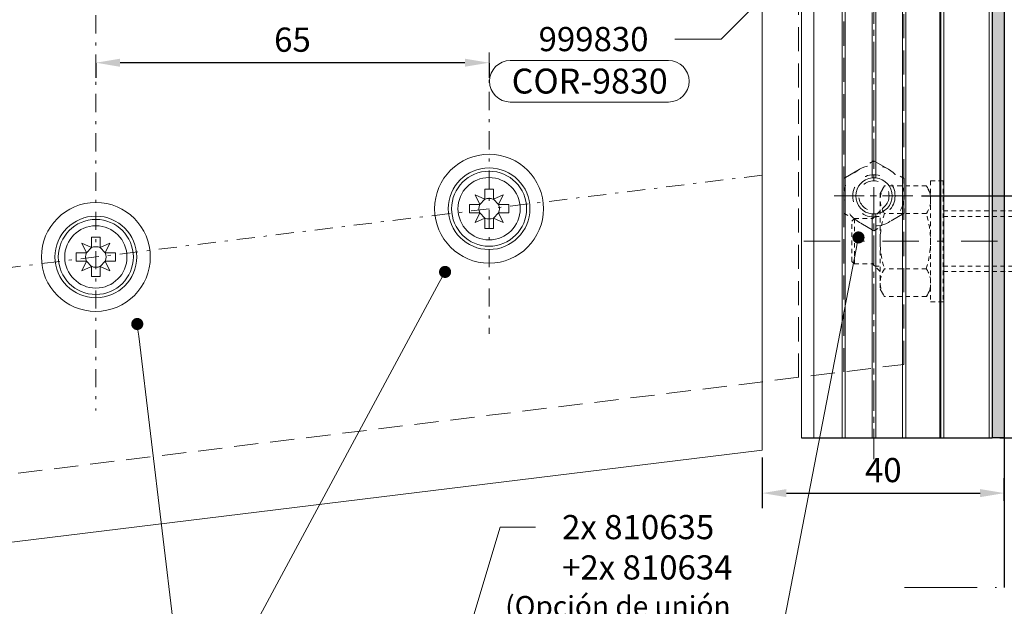
# Model space of a CAD drawing. Units: inches. Extents: x 19 to 2908, y -1017 to -66.
# Drawn here: x 283 to 365, y -932 to -884 of the extents above; entities that cross this region are included whole.
import ezdxf
from ezdxf import colors
from ezdxf.entities.mleader import LeaderData, LeaderLine
from ezdxf.math import Vec2, Vec3

# ---------------------------------------------------------------- set-up
doc = ezdxf.new("R2010")
doc.units = ezdxf.units.IN
doc.header["$MEASUREMENT"] = 0
for name, pattern in [('ACAD_ISO12W100', [21, 12, -3, 0, -3, 0, -3]), ('CENTER2', [13, 6, -3, 1, -3]), ('CENTROX2', [4, 2.5, -0.5, 0.5, -0.5]), ('JIS_02_0.7', [1.35, 0.75, -0.6]), ('JIS_02_1.2', [2.5, 1.25, -1.25]), ('JIS_02_2.0', [3, 2, -1])]:
    doc.linetypes.add(name, pattern=pattern)
for name, color, linetype, lineweight in [('0.09 DIS', 7, 'CENTER2', 9), ('00_Auxiliar', 7, 'ACAD_ISO12W100', 9), ('00_cotas', 250, 'Continuous', 13), ('00_dibujos', 7, 'Continuous', 9), ('accesorios', 7, 'Continuous', 15), ('cotas', 250, 'Continuous', 13), ('juntas', 7, 'Continuous', 15), ('perfiles', 7, 'Continuous', 15), ('TORNILLERIA', 7, 'Continuous', 9)]:
    doc.layers.add(name, color=color, linetype=linetype, lineweight=lineweight)
doc.styles.add('catalogos 2', font='arial.ttf', dxfattribs={"height": 2})
doc.styles.add('Catalogos 2.5', font='arial.ttf', dxfattribs={"height": 2.5})
doc.styles.add('Catalogos2', font='arial.ttf', dxfattribs={"height": 2})
doc.styles.get("Standard").update_dxf_attribs({"font": 'arial.ttf'})
doc.dimstyles.new('1-1', dxfattribs={"dimtxt": 2, "dimasz": 1.5, "dimexe": 0.5, "dimexo": 0.5, "dimgap": 1, "dimtad": 1, "dimzin": 0, "dimdsep": 46, "dimtxsty": 'catalogos 2', "dimcen": 0, "dimclrd": 256, "dimclre": 256, "dimclrt": 256, "dimadec": 0, "dimazin": 0, "dimtp": 0.2, "dimtm": 0.2, "dimtfac": 0.2, "dimtmove": 0, "dimatfit": 0, "dimfxl": 0, "dimtolj": 1, "dimtzin": 0, "dimarcsym": 0})
doc.dimstyles.new('ISO-25', dxfattribs={"dimtxt": 2.5, "dimasz": 2.5, "dimexe": 1.25, "dimexo": 0.625, "dimtad": 1, "dimtxsty": 'Standard', "dimcen": 2.5, "dimadec": 0, "dimazin": 0, "dimtfac": 1, "dimtmove": 0, "dimatfit": 3, "dimfxl": 0, "dimarcsym": 0})

# ---------------------------------------------------------------- blocks, each defined once
blk = doc.blocks.new('torn_escuadra')
at = {"layer": 'TORNILLERIA'}
for p, q in [((-0.71, 1.55), (-2.3, 2.3)), ((-2.3, 2.3), (-1.55, 0.71)), ((-0.71, 1.55), (-0.71, 3.25)), ((-0.71, 3.25), (0.71, 3.25)), ((0.71, 1.55), (0.71, 3.25)), ((2.3, 2.3), (0.71, 1.55)), ((1.55, 0.71), (2.3, 2.3)), ((-1.55, 0.71), (-3.25, 0.71)), ((-3.25, -0.71), (-3.25, 0.71)), ((-0.71, 1.55), (-1.55, 0.71)), ((0.71, 1.55), (1.55, 0.71)), ((1.55, 0.71), (3.25, 0.71)), ((3.25, -0.71), (3.25, 0.71)), ((-1.55, -0.71), (-3.25, -0.71)), ((-1.55, -0.71), (-2.3, -2.3)), ((-2.3, -2.3), (-0.71, -1.55)), ((-0.71, -1.55), (-1.55, -0.71)), ((-0.71, -1.55), (-0.71, -3.25)), ((0.71, -1.55), (1.55, -0.71)), ((0.71, -1.55), (0.71, -3.25)), ((0.71, -1.55), (2.3, -2.3)), ((2.3, -2.3), (1.55, -0.71)), ((1.55, -0.71), (3.25, -0.71)), ((-0.71, -3.25), (0.71, -3.25))]:
    blk.add_line(p, q, dxfattribs=at)
for radius in [9, 6.75, 6.2, 5.15]:
    blk.add_circle((0, 0), radius, dxfattribs=at)
for start, end in [(65.3757, 114.6243), (155.3757, 204.6243), (335.3757, 24.6243), (245.3757, 294.6243)]:
    blk.add_arc((0, 0), 1.7, start, end, dxfattribs=at)
blk = doc.blocks.new('_Dot')
at = {"color": 0, "linetype": 'ByBlock', "lineweight": -2}
blk.add_line((-0.5, 0), (-1, 0), dxfattribs=at)
at = {"color": 0, "linetype": 'ByBlock', "const_width": 0.5}
blk.add_lwpolyline([(-0.25, 0, 1), (0.25, 0, 1)], format="xyb", close=True, dxfattribs=at)
blk = doc.blocks.new('*D319')
at = {"layer": 'cotas', "color": 0, "lineweight": -2, "transparency": 16777216}
for p, q in [((364.424, -843.321), (381.947, -843.321)), ((380.697, -845.321), (380.697, -916.321)), ((364.424, -918.321), (381.947, -918.321))]:
    blk.add_line(p, q, dxfattribs=at)
at = {"layer": 'cotas', "color": 0, "transparency": 16777216}
for points in [[(380.363, -845.321), (381.03, -845.321), (380.697, -843.321)], [(380.363, -916.321), (381.03, -916.321), (380.697, -918.321)]]:
    blk.add_solid(points, dxfattribs=at)
at = {"layer": 'Defpoints', "color": 0, "transparency": 16777216}
for p in [(363.799, -843.321), (363.799, -918.321), (380.697, -918.321)]:
    blk.add_point(p, dxfattribs=at)
at = {"layer": 'cotas', "color": 0, "transparency": 16777216, "insert": (379.051, -891.173), "char_height": 2, "attachment_point": 5, "rotation": 90, "style": 'catalogos 2'}
blk.add_mtext('150', dxfattribs=at)
blk = doc.blocks.new('*D320')
at = {"layer": 'cotas', "color": 0, "lineweight": -2, "transparency": 16777216}
for p, q in [((344.799, -919.961), (344.799, -924.149)), ((364.799, -923.524), (364.799, -921.649)), ((346.799, -922.899), (362.799, -922.899))]:
    blk.add_line(p, q, dxfattribs=at)
at = {"layer": 'cotas', "color": 0, "transparency": 16777216}
for points in [[(346.799, -922.566), (346.799, -923.233), (344.799, -922.899)], [(362.799, -922.566), (362.799, -923.233), (364.799, -922.899)]]:
    blk.add_solid(points, dxfattribs=at)
at = {"layer": 'Defpoints', "color": 0, "transparency": 16777216}
for p in [(344.799, -919.336), (364.799, -922.899), (364.799, -924.149)]:
    blk.add_point(p, dxfattribs=at)
at = {"layer": 'cotas', "color": 0, "transparency": 16777216, "insert": (354.799, -921.253), "char_height": 2, "attachment_point": 5, "style": 'catalogos 2'}
blk.add_mtext('40', dxfattribs=at)
blk = doc.blocks.new('*D322')
at = {"layer": 'cotas', "color": 0, "lineweight": -2, "transparency": 16777216}
for p, q in [((357.946, -863.321), (374.841, -863.321)), ((373.591, -865.321), (373.591, -896.321)), ((357.946, -898.321), (374.841, -898.321))]:
    blk.add_line(p, q, dxfattribs=at)
at = {"layer": 'cotas', "color": 0, "transparency": 16777216}
for points in [[(373.258, -865.321), (373.924, -865.321), (373.591, -863.321)], [(373.258, -896.321), (373.924, -896.321), (373.591, -898.321)]]:
    blk.add_solid(points, dxfattribs=at)
at = {"layer": 'Defpoints', "color": 0, "transparency": 16777216}
for p in [(357.321, -863.321), (357.321, -898.321), (373.591, -898.321)]:
    blk.add_point(p, dxfattribs=at)
at = {"layer": 'cotas', "color": 0, "transparency": 16777216, "insert": (371.945, -890.058), "char_height": 2, "attachment_point": 5, "rotation": 90, "style": 'catalogos 2'}
blk.add_mtext('70', dxfattribs=at)
blk = doc.blocks.new('*D327')
at = {"layer": 'cotas', "color": 0, "lineweight": -2, "transparency": 16777216}
for p, q in [((289.724, -887.352), (289.724, -888.563)), ((320.224, -887.313), (291.724, -887.313)), ((322.224, -887.352), (322.224, -888.563))]:
    blk.add_line(p, q, dxfattribs=at)
at = {"layer": 'cotas', "color": 0, "transparency": 16777216}
for points in [[(291.724, -886.98), (291.724, -887.647), (289.724, -887.313)], [(320.224, -886.98), (320.224, -887.647), (322.224, -887.313)]]:
    blk.add_solid(points, dxfattribs=at)
at = {"layer": 'Defpoints', "color": 0, "transparency": 16777216}
for p in [(289.724, -886.727), (322.224, -886.727), (289.724, -887.313)]:
    blk.add_point(p, dxfattribs=at)
at = {"layer": 'cotas', "color": 0, "transparency": 16777216, "insert": (305.974, -885.667), "char_height": 2, "attachment_point": 5, "style": 'catalogos 2'}
blk.add_mtext('65', dxfattribs=at)
blk = doc.blocks.new('A$C0A9976B6')
at = {"layer": 'TORNILLERIA', "linetype": 'JIS_02_0.7'}
for p, q in [((-26.84, 9.89), (-24.76, 9.89)), ((-26.84, 9.89), (-26.84, -10.11)), ((-24.76, 9.89), (-24.76, -10.11)), ((-24.76, 7.8), (-24.05, 9.03)), ((-24.05, 9.03), (-17.13, 9.03)), ((-16.43, 7.8), (-17.13, 9.03)), ((-16.43, 7.8), (-16.43, -8.03)), ((-122.48, 4.8), (-122.44, 5.59)), ((-122.44, 5.59), (-120.35, 5.49)), ((-120.35, 5.49), (-119.47, 5.94)), ((-119.53, 4.73), (-119.47, 5.94)), ((-119.53, 4.73), (-119.37, 5.45)), ((-119.37, 5.45), (-119.47, 5.94)), ((-119.37, 5.45), (-116.55, 5.32)), ((-116.43, 5.38), (-114.58, 5.62)), ((-115.56, 4.34), (-115.48, 5.96)), ((-114.54, 5.32), (-114.58, 5.62)), ((-114.42, 5.22), (-105.63, 4.81)), ((-100.51, 4.89), (-26.84, 4.89)), ((-100.51, -5.11), (-100.51, 4.89)), ((-40.92, 3.99), (-41.3, 4.89)), ((-16.43, 4.89), (-15.08, 3.55)), ((-125.38, 4.76), (-126.84, 3.22)), ((-125.38, 4.76), (-122.46, 4.76)), ((-125.38, 4.76), (-125.38, -4.99)), ((-122.67, -4.99), (-122.67, 4.76)), ((-122.48, 4.8), (-121.7, 3.93)), ((-121.7, 3.93), (-120.6, 3.44)), ((-120.6, 3.44), (-119.43, 3.09)), ((-105.63, 2.16), (-105.63, 4.79)), ((-105.63, 3.4), (-100.88, 3.4)), ((-100.51, 3.77), (-100.51, -4)), ((-40.92, -4.22), (-40.92, 3.99)), ((-26.84, 3.99), (-40.92, 3.99)), ((-24.05, 4.46), (-17.13, 4.46)), ((-15.53, 3.99), (-16.43, 3.99)), ((-12.17, 3.64), (-15.18, 3.64)), ((-15.08, -3.77), (-15.08, 3.55)), ((-12.17, 3.64), (-11.75, 3.22)), ((-12.17, 3.64), (-12.17, -3.86)), ((-126.84, -3.45), (-126.84, 3.22)), ((-119.43, 3.09), (-118.3, 2.73)), ((-118.3, 2.73), (-114.64, 2.54)), ((-107.26, 2.24), (-105.63, 2.16)), ((-11.75, -3.45), (-11.75, 3.22)), ((-121.53, -0.42), (-120.16, 0.09)), ((-120.16, 0.09), (-119.34, 0.31)), ((-119.34, 0.31), (-118.55, 0.55)), ((-118.55, 0.55), (-114.82, 0.75)), ((-107.26, 1.05), (-105.63, 1.14)), ((-105.63, 1.14), (-105.63, -4.95)), ((-122.6, -2.69), (-122.34, -1.28)), ((-122.34, -1.28), (-121.53, -0.42)), ((-119.73, -1.22), (-119.56, -4.48)), ((-122.49, -3.61), (-122.6, -2.69)), ((-116.99, -3.27), (-114.32, -3.13)), ((-116.3, -2.66), (-116.55, -3.26)), ((-115.3, -2.46), (-116.3, -2.66)), ((-115.71, -1.85), (-115.57, -4.41)), ((-114.72, -3.15), (-115.3, -2.46)), ((-115.25, -3.92), (-114.72, -3.15)), ((-126.84, -3.45), (-125.38, -4.99)), ((-122.05, -4.43), (-122.49, -3.61)), ((-121.33, -5.03), (-122.05, -4.43)), ((-116.55, -3.26), (-116.1, -3.89)), ((-116.1, -3.89), (-115.25, -3.92)), ((-105.63, -3.63), (-100.88, -3.63)), ((-40.92, -4.22), (-41.3, -5.11)), ((-26.84, -4.22), (-40.92, -4.22)), ((-24.05, -4.68), (-17.13, -4.68)), ((-16.43, -5.11), (-15.08, -3.77)), ((-15.53, -4.22), (-16.43, -4.22)), ((-12.17, -3.86), (-15.18, -3.86)), ((-11.75, -3.45), (-12.17, -3.86)), ((-125.38, -4.99), (-121.41, -4.99)), ((-120.47, -5.35), (-121.33, -5.03)), ((-117.45, -5.57), (-105.63, -4.95)), ((-100.51, -5.11), (-26.84, -5.11)), ((-24.76, -8.03), (-24.05, -9.26)), ((-16.43, -8.03), (-17.13, -9.26)), ((-24.05, -9.26), (-17.13, -9.26)), ((-26.84, -10.11), (-24.76, -10.11))]:
    blk.add_line(p, q, dxfattribs=at)
at = {"layer": 'TORNILLERIA', "linetype": 'CENTER2'}
blk.add_line((-3.83, -0.11), (-133.67, -0.11), dxfattribs=at)
at = {"layer": 'TORNILLERIA', "linetype": 'JIS_02_0.7', "extrusion": (0, 0, -1)}
for centre, major_axis, start_param, end_param in [((-20.72, 6.75), (2.86, -2.86), 1.75513, 2.957259), ((-20.47, 6.75), (2.86, 2.86), 0.184333, 1.386463), ((-116.6, 8.66, -0.08), (3.47, -3.47), 1.425048, 1.653472), ((-116.54, 5.44, -0.08), (0.0867, -0.0867), -0.333186, 0.831646), ((-115.2, 11.39), (4.38, -4.38), 0.677055, 0.986238), ((-114.42, 5.34, -0.08), (0.0867, 0.0867), 2.402443, 3.798706), ((-100.88, 3.77), (0.264, 0.264), 0.785398, 2.356194), ((-9.65, -0.11), (10.68, 10.68), 3.619517, 4.234465), ((-31.53, -0.11), (10.68, 10.68), 0.477924, 1.092872), ((-114.92, 1.66), (0.651, 0.651), 5.80936, 8.532474), ((-107.17, 1.65), (0.426, 0.426), 2.506257, 5.347725), ((-118.5, -2.79), (1.41, 1.41), 2.915277, 4.833985), ((-129.71, -3.38), (7.22, 7.22), 0.572434, 0.893643), ((-100.88, -4), (0.264, 0.264), 5.497787, 7.068583), ((-20.72, -6.97), (2.86, 2.86), 3.325926, 4.528055), ((-20.47, -6.97), (2.86, -2.86), -1.386463, -0.184333), ((-118.09, 6.61, -0.08), (8.62, 8.62), 2.303835, 2.553404)]:
    blk.add_ellipse(centre, major_axis=major_axis, ratio=1, start_param=start_param, end_param=end_param, dxfattribs=at)
blk = doc.blocks.new('*D317')
at = {"layer": 'cotas', "lineweight": -2, "transparency": 16777216}
blk.add_line((244.286, -824.442), (244.286, -806.153), dxfattribs=at)
blk.add_arc((244.286, -824.942), 18.289, 13.26872, 83.73128, dxfattribs=at)
at = {"layer": 'cotas', "transparency": 16777216}
for points in [[(246.265, -807.095), (246.301, -806.43), (244.286, -806.653)], [(262.415, -820.686), (261.759, -820.803), (262.439, -822.713)]]:
    blk.add_solid(points, dxfattribs=at)
at = {"layer": 'Defpoints', "color": 0, "transparency": 16777216}
for p in [(417.169, -803.715), (259.328, -814.539), (244.286, -824.942), (244.286, -824.942), (244.286, -1004.273)]:
    blk.add_point(p, dxfattribs=at)
at = {"layer": 'cotas', "transparency": 16777216, "insert": (257.73, -809.747), "char_height": 2, "attachment_point": 5, "rotation": 318.5, "style": 'catalogos 2'}
blk.add_mtext('\\A1;.', dxfattribs=at)

msp = doc.modelspace()

# ---------------------------------------------------------------- hatches: boundary and pattern name
at = {"layer": 'juntas'}
h = msp.add_hatch(dxfattribs=at)
h.set_pattern_fill('DOTS', color=256, scale=0.15, angle=40, style=0)
h.set_pattern_definition([(40, (-1704.78894, -1167.29036), (-0.061856633, 0.258946233), [0, -0.238125])])
h.paths.add_polyline_path([(364.7741, -843.371), (363.8241, -843.371), (363.8241, -918.3211), (364.7741, -918.3211)])

# ---------------------------------------------------------------- linework, layer by layer
for p, q in [((364.7991, -760.4535), (364.7991, -930.6963)), ((348.0491, -918.321), (363.7991, -918.321))]:
    msp.add_line(p, q)
msp.add_lwpolyline([(363.8241, -843.371), (364.7741, -843.371), (364.7741, -918.3211), (363.8241, -918.3211)], close=True)
at = {"layer": '0.09 DIS', "ltscale": 0.25}
for p, q in [((289.7241, -857.3928), (289.7241, -916.0615)), ((322.2241, -886.4749), (322.2241, -909.7233)), ((344.7991, -896.6111), (266.0991, -906.2743))]:
    msp.add_line(p, q, dxfattribs=at)
at = {"layer": '00_Auxiliar', "ltscale": 0.5}
msp.add_line((356.5424, -930.6963), (419.2862, -930.6963), dxfattribs=at)
at = {"layer": '00_dibujos', "color": 8, "linetype": 'JIS_02_1.2'}
msp.add_lwpolyline([(354.0241, -901.2077), (351.5241, -899.7644), (351.5241, -896.8776), (354.0241, -895.4342), (356.5241, -896.8776), (356.5241, -899.7644)], close=True, dxfattribs=at)
for radius in [2.5, 1.75, 1.25]:
    msp.add_circle((354.0241, -898.321), radius, dxfattribs=at)
at = {"layer": 'accesorios', "linetype": 'CENTROX2'}
for p, q in [((354.0241, -920.0937), (354.0241, -842.0265)), ((350.7269, -898.321), (357.3212, -898.321))]:
    msp.add_line(p, q, dxfattribs=at)
at = {"layer": 'accesorios', "linetype": 'Continuous'}
for p, q in [((348.0491, -843.321), (348.0491, -918.321)), ((349.0491, -843.321), (349.0491, -918.321)), ((351.3991, -843.321), (351.3991, -918.321)), ((351.6491, -843.321), (351.6491, -918.321)), ((356.3991, -843.321), (356.3991, -885.3929)), ((356.6491, -843.321), (356.6491, -885.3929)), ((359.4758, -843.321), (359.4758, -885.821)), ((359.5491, -843.321), (359.5491, -885.821)), ((359.7991, -843.321), (359.7991, -918.321)), ((363.5491, -843.321), (363.5491, -918.321)), ((363.7991, -843.321), (363.7991, -918.321)), ((354.1741, -864.8135), (354.1741, -885.0103)), ((353.8741, -883.1543), (353.8741, -896.8285)), ((354.1741, -885.0103), (354.1741, -896.8285)), ((356.3991, -885.3929), (356.3991, -918.321)), ((356.6491, -885.3929), (356.6491, -918.321)), ((359.4758, -885.821), (359.4758, -918.321)), ((359.5491, -885.821), (359.5491, -918.321)), ((353.8741, -899.8135), (353.8741, -918.321)), ((354.1741, -899.8135), (354.1741, -918.321))]:
    msp.add_line(p, q, dxfattribs=at)
for start, end in [(95.73917, 264.26083), (275.73917, 84.26083)]:
    msp.add_arc((354.0241, -898.321), 1.5, start, end, dxfattribs=at)
for points, knots in [([(353.8741, -896.8285), (353.8741, -896.8285), (353.8778, -896.8281), (353.8931, -896.8267), (353.9047, -896.8257), (353.9313, -896.8238), (353.9482, -896.8228), (353.9851, -896.8214), (354.0052, -896.821), (354.0429, -896.821), (354.063, -896.8214), (354.1, -896.8228), (354.1168, -896.8238), (354.1434, -896.8257), (354.155, -896.8267), (354.1703, -896.8281), (354.1741, -896.8285), (354.1741, -896.8285)], [-0.90469723, -0.90469723, -0.90469723, -0.90469723, -0.79160989, -0.79160989, -0.67852254, -0.67852254, -0.56543558, -0.56543558, -0.45234862, -0.45234862, -0.33926165, -0.33926165, -0.22617469, -0.22617469, -0.11308735, -0.11308735, 0, 0, 0, 0]), ([(354.1741, -899.8135), (354.1741, -899.8135), (354.1703, -899.8139), (354.155, -899.8153), (354.1434, -899.8163), (354.1168, -899.8182), (354.1, -899.8192), (354.063, -899.8206), (354.0429, -899.821), (354.0052, -899.821), (353.9851, -899.8206), (353.9482, -899.8192), (353.9313, -899.8182), (353.9047, -899.8163), (353.8931, -899.8153), (353.8778, -899.8139), (353.8741, -899.8135), (353.8741, -899.8135)], [0, 0, 0, 0, 0.11308735, 0.11308735, 0.22617469, 0.22617469, 0.33926165, 0.33926165, 0.45234862, 0.45234862, 0.56543558, 0.56543558, 0.67852254, 0.67852254, 0.79160989, 0.79160989, 0.90469723, 0.90469723, 0.90469723, 0.90469723])]:
    msp.add_open_spline(points, degree=3, knots=knots, dxfattribs=at)
at = {"layer": 'cotas'}
msp.add_lwpolyline([(323.977, -890.5673, -1), (323.977, -887.1298), (337.0395, -887.1298, -1), (337.0395, -890.5673)], format="xyb", close=True, dxfattribs=at)
at = {"layer": 'perfiles'}
for p in [(344.7991, -812.6008), (244.2862, -931.6779)]:
    msp.add_line(p, (344.7991, -919.3364), dxfattribs=at)
at = {"layer": 'perfiles', "linetype": 'JIS_02_2.0'}
for p, q in [((351.5491, -850.9037), (351.5491, -912.8656)), ((356.4991, -850.296), (356.4991, -912.2578)), ((344.7991, -851.7325), (344.7991, -913.6944)), ((347.7991, -851.3642), (347.7991, -913.326)), ((256.4991, -924.5363), (356.4991, -912.2578))]:
    msp.add_line(p, q, dxfattribs=at)

# ---------------------------------------------------------------- block references
at = {"xscale": 0.5, "yscale": 0.5, "zscale": 0.5}
for p in [(322.2241, -899.383), (289.7241, -903.3735)]:
    msp.add_blockref('torn_escuadra', p, dxfattribs=at)
at = {"layer": 'TORNILLERIA', "xscale": -0.5, "yscale": 0.5, "zscale": 0.5}
msp.add_blockref('A$C0A9976B6', (346.3278, -902.0146), dxfattribs=at)

# ---------------------------------------------------------------- texts
at = {"layer": '00_cotas', "insert": (323.5509, -931.406), "char_height": 1.7, "attachment_point": 1, "style": 'Catalogos2'}
msp.add_mtext_dynamic_manual_height_columns('(Opción de unión por soldadura/\\PWelding option.)', width=22.797858, gutter_width=12.5, heights=[0], dxfattribs=at)
at = {"layer": 'cotas', "insert": (336.9826, -887.7997), "char_height": 2.0625, "width": 27.297847, "attachment_point": 3, "style": 'Catalogos 2.5'}
msp.add_mtext('COR-9830', dxfattribs=at)

# ---------------------------------------------------------------- dimensions: what is measured, and where the dimension line sits
at = {"layer": 'cotas'}
dim = msp.add_angular_dim_2l(base=(259.3284, -814.5395), line1=((244.2862, -824.9423), (417.1693, -803.7149)), line2=((244.2862, -1004.2733), (244.2862, -824.9423)), text='.', dimstyle='1-1', override={"dimasz": 2, "dimdec": 0}, dxfattribs=at)
dim.commit()
dim.dimension.update_dxf_attribs({"geometry": '*D317', "text_midpoint": (257.7301, -809.7467)})
for base, p1, p2, picture, middle in [((380.6967, -918.321), (363.7991, -843.321), (363.7991, -918.321), '*D319', (380.6967, -891.173)), ((373.5909, -898.321), (357.3212, -863.321), (357.3212, -898.321), '*D322', (373.5909, -890.0583))]:
    dim = msp.add_linear_dim(base=base, p1=p1, p2=p2, angle=90, dimstyle='ISO-25', override={"dimtxt": 2, "dimasz": 2, "dimdec": 1, "dimlfac": 2, "dimtxsty": 'catalogos 2'}, dxfattribs=at)
    dim.commit()
    dim.dimension.update_dxf_attribs({"geometry": picture, "text_midpoint": middle, "dimtype": 160})
for base, p1, p2, picture, middle in [((289.7241, -887.3134), (322.2241, -886.7271), (289.7241, -886.7271), '*D327', (305.9741, -885.6672)), ((364.7991, -922.8993), (344.7991, -919.3364), (364.7991, -924.1493), '*D320', (354.7991, -921.2532))]:
    dim = msp.add_linear_dim(base=base, p1=p1, p2=p2, dimstyle='ISO-25', override={"dimtxt": 2, "dimasz": 2, "dimdec": 1, "dimlfac": 2, "dimtxsty": 'catalogos 2'}, dxfattribs=at)
    dim.commit()
    dim.dimension.update_dxf_attribs({"geometry": picture, "text_midpoint": middle})

# ---------------------------------------------------------------- leaders
ml = msp.add_multileader_mtext('Standard', dxfattribs=at)
ml.set_content('999830', color=256, style='catalogos 2')
ml.set_leader_properties(color=7, linetype='ByLayer', lineweight=-1)
ml.set_arrow_properties(name='DOT')
ml.build(insert=Vec2(0, 0))
ml.multileader.update_dxf_attribs({"arrow_head_size": 1})
ctx = ml.context
ctx.base_point, ctx.char_height, ctx.arrow_head_size, ctx.landing_gap_size, ctx.plane_origin = Vec3(324.138, -885.3746), 2, 1, 2.185, Vec3(326.5586, -857.1863)
ctx.text_align_type = 2
notes = []
notes.append((ctx, [(1, (1, 1, 0), (341.4092, -885.3746), (-1, 0), 3.8276, [(0, [(352.5716, -874.1116)], 0, [])])]))
ctx.mtext.insert, ctx.mtext.width, ctx.mtext.alignment, ctx.mtext.flow_direction = Vec3(335.3966, -884.3569), 16.758971, 3, 5
ml = msp.add_multileader_mtext('Standard', dxfattribs=at)
ml.set_content('', color=256, style='Catalogos 2.5')
ml.set_leader_properties(color=7, linetype='ByLayer', lineweight=-1)
ml.set_arrow_properties(name='DOT')
ml.build(insert=Vec2(0, 0))
ml.multileader.update_dxf_attribs({"arrow_head_size": 1})
ctx = ml.context
ctx.base_point, ctx.char_height, ctx.arrow_head_size, ctx.landing_gap_size, ctx.plane_origin, ctx.plane_x_axis, ctx.plane_y_axis = Vec3(331.4606, -945.3431), 2.5, 1, 2.185, Vec3(354.5748, -984.1602), Vec3(-1, 0), Vec3(0, -1)
notes.append((ctx, [(0, (1, 1, 0), (344.3142, -945.3431), (-1, 0), 12.8536, [(0, [(352.747, -901.7606)], 0, [])])]))
ctx.mtext.insert, ctx.mtext.text_direction, ctx.mtext.rotation, ctx.mtext.flow_direction = Vec3(329.2756, -946.5931), Vec3(-1, 0), 3.1415927, 5
ml = msp.add_multileader_mtext('Standard', dxfattribs=at)
ml.set_content('', color=256, style='Catalogos 2.5')
ml.set_leader_properties(color=7, linetype='ByLayer', lineweight=-1)
ml.set_arrow_properties(name='DOT')
ml.build(insert=Vec2(0, 0))
ml.multileader.update_dxf_attribs({"arrow_head_size": 1})
ctx = ml.context
ctx.base_point, ctx.char_height, ctx.arrow_head_size, ctx.landing_gap_size, ctx.plane_origin, ctx.plane_x_axis, ctx.plane_y_axis = Vec3(285.8692, -944.0056), 2.5, 1, 2.185, Vec3(306.6687, -982.8227), Vec3(-1, 0), Vec3(0, -1)
notes.append((ctx, [(0, (1, 1, 0), (297.3701, -944.0056), (-1, 0), 11.5009, [(0, [(318.5837, -904.6086)], 0, [])])]))
ctx.mtext.insert, ctx.mtext.text_direction, ctx.mtext.rotation, ctx.mtext.flow_direction = Vec3(283.6842, -945.2556), Vec3(-1, 0), 3.1415927, 5
ml = msp.add_multileader_mtext('Standard', dxfattribs=at)
ml.set_content('', color=256, style='Catalogos 2.5')
ml.set_leader_properties(color=7, linetype='ByLayer', lineweight=-1)
ml.set_arrow_properties(name='DOT')
ml.build(insert=Vec2(0, 0))
ml.multileader.update_dxf_attribs({"arrow_head_size": 1})
ctx = ml.context
ctx.base_point, ctx.char_height, ctx.arrow_head_size, ctx.landing_gap_size, ctx.plane_origin = Vec3(281.4992, -944.0056), 2.5, 1, 2.185, Vec3(293.1472, -908.916)
ctx.text_align_type = 2
notes.append((ctx, [(0, (1, 1, 0), (297.3701, -944.0056), (-1, 0), 11.5009, [(0, [(293.1472, -908.916)], 0, [])])]))
ctx.mtext.insert, ctx.mtext.alignment, ctx.mtext.flow_direction = Vec3(283.6842, -942.7556), 3, 5
ml = msp.add_multileader_mtext('Standard', dxfattribs=at)
ml.set_content('2x 810635 +2x 810634', color=256, style='catalogos 2')
ml.set_leader_properties(color=7, linetype='ByLayer', lineweight=-1)
ml.set_arrow_properties(name='DOT')
ml.build(insert=Vec2(0, 0))
ml.multileader.update_dxf_attribs({"arrow_head_size": 1})
ctx = ml.context
ctx.base_point, ctx.char_height, ctx.arrow_head_size, ctx.landing_gap_size, ctx.plane_origin = Vec3(326.0685, -925.726), 2, 1, 2.185, Vec3(290.5137, -921.6046)
notes.append((ctx, [(0, (1, 1, 0), (323.1277, -925.726), (1, 0), 2.9407, [(0, [(319.0305, -939.3559)], 0, [])])]))
ctx.mtext.insert, ctx.mtext.width, ctx.mtext.flow_direction = Vec3(328.2535, -924.7083), 16.758971, 5
for ctx, leaders in notes:
    for number, flags, end, landing, length, lines in leaders:
        leader = LeaderData()
        leader.index, (leader.has_last_leader_line, leader.has_dogleg_vector, leader.attachment_direction) = number, flags
        leader.last_leader_point, leader.dogleg_vector, leader.dogleg_length = Vec3(end), Vec3(landing), length
        for number, points, colour, breaks in lines:
            line = LeaderLine()
            line.index, line.vertices, line.color, line.breaks = number, Vec3.list(points), colors.encode_raw_color(colour), breaks
            leader.lines.append(line)
        ctx.leaders.append(leader)

doc.saveas('drawing.dxf')
